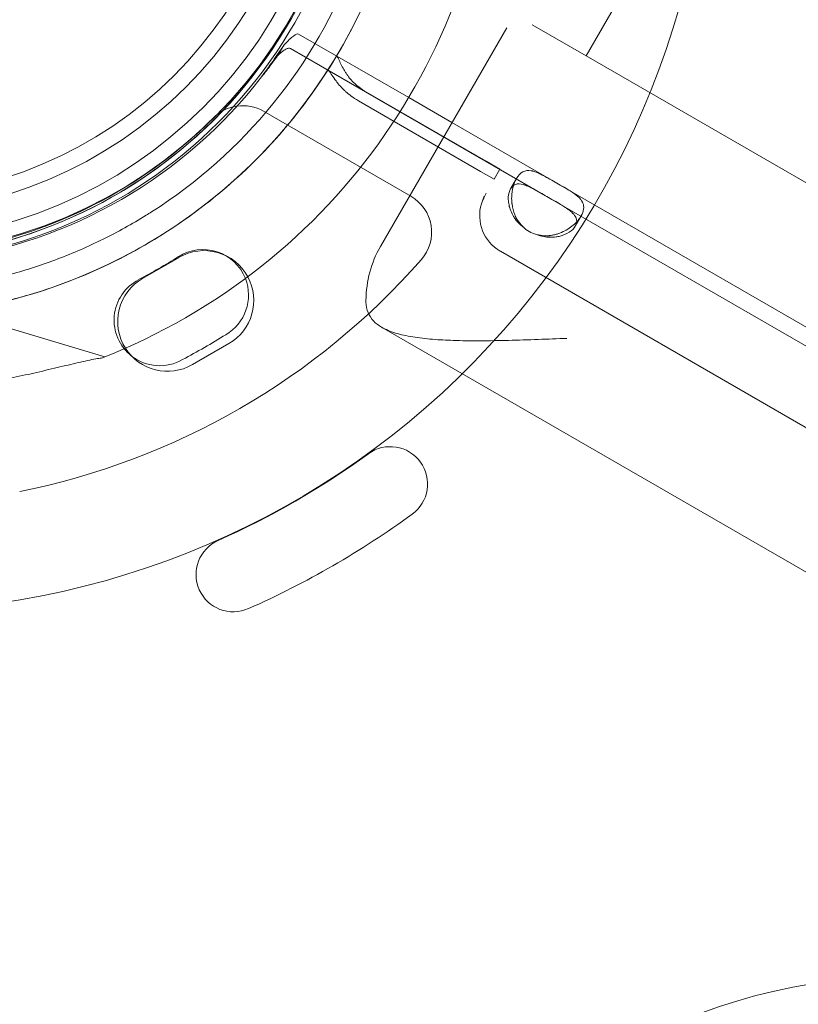
# Model space of a CAD drawing. Units: millimetres. Extents: x 137824 to 154413, y 12890 to 24773.
# Drawn here: x 142314 to 142408, y 19774 to 19892 of the extents above; entities that cross this region are included whole.
import ezdxf

# ---------------------------------------------------------------- set-up
doc = ezdxf.new("R2010")
doc.units = ezdxf.units.MM

# ---------------------------------------------------------------- blocks, each defined once
blk = doc.blocks.new('A$C623A2129')
at = {"color": 0, "linetype": 'Continuous', "lineweight": 0}
for p, q in [((35367.05, 19019.38), (35402.05, 19080)), ((35342.24, 18996.41), (35357.47, 19022.79)), ((35360.55, 19023.13), (35364.88, 19020.63)), ((35332.38, 19022.02), (35345.65, 19014.35)), ((35329.94, 19019.51), (35330.64, 19020.73)), ((35331.38, 19020.28), (35362.13, 19002.53)), ((35367.05, 19019.38), (35364.88, 19020.63)), ((35367.05, 19019.38), (35388.7, 19006.88)), ((35340.3, 19015.18), (35355.01, 19006.69)), ((35345.65, 19014.35), (35350.86, 19011.34)), ((35339.59, 19013.95), (35354.3, 19005.46)), ((35328.14, 19012.71), (35345.92, 19002.45)), ((35328.14, 19012.71), (35345.92, 19002.45)), ((35350.86, 19011.34), (35363.13, 19004.26)), ((35355.01, 19006.69), (35356.66, 19005.73)), ((35388.7, 19006.88), (36194.1, 18541.88)), ((35354.3, 19005.46), (35355.95, 19004.51)), ((35355.95, 19004.51), (35356.66, 19005.73)), ((35357.94, 19003.36), (35358.64, 19004.59)), ((35363.13, 19004.26), (35363.92, 19003.81)), ((35363.92, 19003.81), (35525.69, 18910.41)), ((35362.92, 19002.08), (35477.31, 18936.03)), ((35313.99, 19000.16), (35313.99, 19000.16)), ((35366.44, 19000.09), (35365.73, 18998.86)), ((35313.57, 18992.56), (35317.97, 18995.09)), ((35356.68, 18995.83), (35356.71, 18995.82)), ((35356.71, 18995.82), (35435.39, 18950.39)), ((35309.01, 18983.11), (35276.28, 18992.91)), ((35323.58, 18985.76), (35323.58, 18985.76)), ((35323.58, 18985.76), (35323.58, 18985.76)), ((36199.75, 18491.66), (35342.39, 18986.66)), ((35319.57, 18982.15), (35323.97, 18984.69)), ((35318.39, 18982.76), (35318.39, 18982.76)), ((35318.39, 18982.76), (35318.39, 18982.76))]:
    blk.add_line(p, q, dxfattribs=at)
for centre, radius in [((35281.96, 19052.05), 57.58), ((35282.01, 19052.39), 57), ((35281.96, 19052.05), 55), ((35282.01, 19052.39), 52), ((35282.01, 19052.39), 50)]:
    blk.add_circle(centre, radius, dxfattribs=at)
for centre, radius, start, end in [((35281.56, 19052.41), 64.5, 301.8194, 73.3353), ((35281.56, 19052.41), 64.5, 301.8194, 73.3353), ((35281.56, 19052.41), 57.5, 253.3353, 73.3353), ((35281.56, 19052.41), 57.5, 253.3353, 57.5937), ((35282.01, 19052.39), 100.02, 270.5968, 6.7371), ((35281.56, 19052.41), 74.54, 291.2676, 359.1782), ((35282.01, 19052.3), 58, 277.6731, 322.3293), ((35325.64, 19008.38), 5, 60, 135.0448), ((35325.64, 19008.38), 5, 60, 135.0448), ((35281.77, 19052.19), 57, 284.9552, 315.0448), ((35281.77, 19052.19), 57, 284.9552, 315.0448), ((35343.42, 18998.12), 5, 318.7482, 60), ((35343.42, 18998.12), 5, 318.7482, 60), ((35359.21, 19000.15), 5, 163.6125, 239.6389), ((35281.56, 19052.41), 64.5, 253.3353, 301.8194), ((35362.41, 19002.11), 4.5, 234.1757, 245.8243), ((35281.77, 19052.19), 67.49, 297.6451, 302.3549), ((35281.77, 19052.19), 67.49, 297.6451, 302.3549), ((35320.84, 18990.53), 5.5, 21.4329, 122.4093), ((35320.84, 18990.53), 5.5, 21.4329, 122.4093), ((35320.97, 18989.89), 6.01, 28.4862, 119.9872), ((35281.77, 19052.19), 87, 281.2518, 318.7482), ((35281.77, 19052.19), 87, 281.2518, 318.7482), ((35320.97, 18989.89), 6, 299.9872, 28.4862), ((35315.63, 18987.52), 5.5, 117.5907, 231.8929), ((35315.63, 18987.52), 5.5, 117.5907, 231.8929), ((35316.57, 18987.35), 6.01, 119.9872, 212.2554), ((35320.84, 18990.53), 5.5, 299.9534, 21.4329), ((35320.84, 18990.53), 5.5, 299.9534, 21.4329), ((35281.77, 19052.19), 78.49, 297.8096, 302.1904), ((35281.77, 19052.19), 78.49, 297.8096, 302.1904), ((35316.57, 18987.35), 6, 212.2554, 299.9872), ((35315.63, 18987.52), 5.5, 231.8929, 300.0466), ((35315.63, 18987.52), 5.5, 231.8929, 300.0466), ((35282.01, 19052.3), 100, 293.9991, 305.9991), ((35343.43, 18967.76), 4.5, 305.9991, 125.9991), ((35282.01, 19052.3), 109, 293.9991, 305.9991), ((35324.51, 18956.84), 4.5, 113.9991, 293.9991), ((35405.5, 18838.4), 70, 60, 180)]:
    blk.add_arc(centre, radius, start, end, dxfattribs=at)
at = {"color": 0, "linetype": 'Continuous', "lineweight": 0, "extrusion": (0, 0, -1)}
for centre, major_axis, ratio, start_param, end_param in [((35362.52, 19002.3), (3.9, -2.25), 0, -1.67245, -1.469142), ((35363.89, 18983.91), (-21.65, 12.5), 0.708333, -0.37771, 0)]:
    blk.add_ellipse(centre, major_axis=major_axis, ratio=ratio, start_param=start_param, end_param=end_param, dxfattribs=at)
at = {"color": 0, "linetype": 'Continuous', "lineweight": 0}
for points, knots in [([(35318.95, 19101.24), (35324.16, 19097.25), (35328.72, 19092.42), (35336.1, 19081.58), (35338.92, 19075.56), (35342.51, 19062.94), (35343.29, 19056.34), (35342.73, 19043.23), (35341.39, 19036.73), (35336.73, 19024.46), (35333.42, 19018.7), (35325.14, 19008.52), (35320.18, 19004.1), (35314.43, 19000.43), (35314.21, 19000.29), (35313.99, 19000.16)], [0.653506, 0.653506, 0.653506, 0.653506, 0.973506, 0.973506, 1.293506, 1.293506, 1.613506, 1.613506, 1.933506, 1.933506, 2.253506, 2.253506, 2.573506, 2.573506, 2.586239, 2.586239, 2.586239, 2.586239]), ([(35346.05, 19051.32), (35345.94, 19044.81), (35344.84, 19038.31), (35340.62, 19025.59), (35337.4, 19019.41), (35329.19, 19008.37), (35324.19, 19003.52), (35317.58, 18998.89), (35316.58, 18998.23), (35315.57, 18997.61)], [1.5876988, 1.5876988, 1.5876988, 1.5876988, 1.8908538, 1.8908538, 2.2108538, 2.2108538, 2.5308538, 2.5308538, 2.5862393, 2.5862393, 2.5862393, 2.5862393]), ([(35330.64, 19020.73), (35331.08, 19021.2), (35331.46, 19021.56), (35331.75, 19021.78), (35332.04, 19022.01), (35332.25, 19022.09), (35332.38, 19022.02)], [0, 0, 0, 0, 0.5, 0.5, 0.5, 1, 1, 1, 1]), ([(35327.92, 19016.86), (35328.45, 19017.59), (35328.96, 19018.32), (35329.43, 19018.98), (35329.89, 19019.64), (35330.3, 19020.23), (35330.64, 19020.73)], [0, 0, 0, 0, 0.5, 0.5, 0.5, 1, 1, 1, 1]), ([(35329.94, 19019.51), (35330.11, 19019.66), (35330.27, 19019.8), (35330.57, 19020.03), (35330.7, 19020.12), (35330.95, 19020.25), (35331.05, 19020.3), (35331.24, 19020.33), (35331.32, 19020.32), (35331.38, 19020.28)], [-0.3813333, -0.3813333, -0.3813333, -0.3813333, -0.2859956, -0.2859956, -0.1906666, -0.1906666, -0.0953377, -0.0953377, 0, 0, 0, 0]), ([(35327.92, 19016.86), (35328.11, 19017.11), (35328.31, 19017.35), (35328.69, 19017.84), (35328.87, 19018.08), (35329.21, 19018.53), (35329.37, 19018.75), (35329.67, 19019.15), (35329.81, 19019.34), (35329.94, 19019.51)], [-0.369868, -0.369868, -0.369868, -0.369868, -0.2746458, -0.2746458, -0.1812785, -0.1812785, -0.089747, -0.089747, 0, 0, 0, 0]), ([(35336.96, 19019.37), (35336.97, 19019.37), (35336.98, 19019.36), (35337, 19019.34), (35337.01, 19019.33), (35337.02, 19019.32)], [-0.04912865, -0.04912865, -0.04912865, -0.04912865, -0.02456432, -0.02456432, 0, 0, 0, 0]), ([(35337.02, 19019.32), (35337.1, 19019.23), (35337.17, 19019.08), (35337.35, 19018.68), (35337.45, 19018.45), (35337.67, 19018), (35337.79, 19017.79), (35337.96, 19017.51), (35338.03, 19017.4), (35338.23, 19017.11), (35338.36, 19016.91), (35338.69, 19016.51), (35338.82, 19016.37), (35339.03, 19016.15), (35339.24, 19015.96), (35339.69, 19015.61), (35339.96, 19015.41), (35340.3, 19015.18)], [-0.3289619, -0.3289619, -0.3289619, -0.3289619, -0.3099499, -0.3099499, -0.2924185, -0.2924185, -0.276995, -0.276995, -0.2677988, -0.2677988, -0.2518677, -0.2518677, -0.2340592, -0.2340592, -0.1215511, -0.1215511, 0, 0, 0, 0]), ([(35335.96, 19017.64), (35335.97, 19017.63), (35335.98, 19017.63), (35336, 19017.61), (35336.01, 19017.6), (35336.02, 19017.59)], [-0.03490535, -0.03490535, -0.03490535, -0.03490535, -0.01745268, -0.01745268, 0, 0, 0, 0]), ([(35336.02, 19017.59), (35336.14, 19017.48), (35336.27, 19017.27), (35336.5, 19016.91), (35336.59, 19016.78), (35336.71, 19016.61), (35336.73, 19016.58), (35336.77, 19016.53), (35336.79, 19016.51), (35336.8, 19016.48), (35336.81, 19016.47), (35336.83, 19016.45), (35336.84, 19016.44), (35336.91, 19016.34), (35336.98, 19016.25), (35337.2, 19015.97), (35337.36, 19015.78), (35337.63, 19015.5), (35337.72, 19015.4), (35337.84, 19015.28), (35337.86, 19015.26), (35337.9, 19015.23), (35337.91, 19015.21), (35337.93, 19015.2), (35337.94, 19015.19), (35337.95, 19015.18), (35337.95, 19015.18), (35338, 19015.13), (35338.04, 19015.1), (35338.43, 19014.75), (35338.93, 19014.38), (35339.59, 19013.95)], [0, 0, 0, 0, 0.25, 0.25, 0.375, 0.375, 0.40625, 0.40625, 0.421875, 0.421875, 0.429688, 0.429688, 0.4375, 0.4375, 0.5, 0.5, 0.625, 0.625, 0.6875, 0.6875, 0.703125, 0.703125, 0.710938, 0.710938, 0.714844, 0.714844, 0.71875, 0.71875, 0.75, 0.75, 1, 1, 1, 1]), ([(35363.13, 19004.26), (35362.51, 19004.62), (35362.01, 19004.9), (35361.61, 19005.1), (35361.56, 19005.13), (35361.51, 19005.15), (35361.47, 19005.17), (35361.44, 19005.19), (35361.42, 19005.2), (35361.4, 19005.21), (35361.37, 19005.22), (35361.35, 19005.23), (35361.32, 19005.24), (35361.21, 19005.29), (35361.11, 19005.33), (35361.01, 19005.37), (35360.9, 19005.41), (35360.8, 19005.44), (35360.7, 19005.47), (35360.65, 19005.48), (35360.61, 19005.5), (35360.56, 19005.51), (35360.51, 19005.52), (35360.46, 19005.53), (35360.41, 19005.54), (35360.04, 19005.6), (35359.71, 19005.56), (35359.42, 19005.4), (35359.13, 19005.25), (35358.87, 19004.98), (35358.64, 19004.59), (35358.3, 19004), (35358.09, 19003.23), (35358.07, 19002.4), (35358.06, 19002.26), (35358.07, 19002.12), (35358.07, 19001.98), (35358.08, 19001.91), (35358.08, 19001.84), (35358.09, 19001.76), (35358.09, 19001.73), (35358.09, 19001.69), (35358.1, 19001.65), (35358.1, 19001.64), (35358.1, 19001.62), (35358.1, 19001.6), (35358.1, 19001.58), (35358.11, 19001.56), (35358.11, 19001.55), (35358.16, 19001.07), (35358.27, 19000.63), (35358.43, 19000.22), (35358.46, 19000.16), (35358.49, 19000.09), (35358.52, 19000.02), (35358.54, 18999.99), (35358.55, 18999.96), (35358.57, 18999.93), (35358.58, 18999.91), (35358.58, 18999.89), (35358.59, 18999.88), (35358.6, 18999.87), (35358.6, 18999.86), (35358.6, 18999.85), (35358.61, 18999.85), (35358.61, 18999.85), (35358.61, 18999.84), (35358.61, 18999.84), (35358.62, 18999.83), (35358.62, 18999.83), (35358.82, 18999.45), (35359.2, 18998.99), (35359.78, 18998.46)], [0, 0, 0, 0, 0.125, 0.125, 0.125, 0.140625, 0.140625, 0.140625, 0.148437, 0.148437, 0.148437, 0.15625, 0.15625, 0.15625, 0.1875, 0.1875, 0.1875, 0.21875, 0.21875, 0.21875, 0.234375, 0.234375, 0.234375, 0.25, 0.25, 0.25, 0.375, 0.375, 0.375, 0.5, 0.5, 0.5, 0.6875, 0.6875, 0.6875, 0.71875, 0.71875, 0.71875, 0.734375, 0.734375, 0.734375, 0.742187, 0.742187, 0.742187, 0.746094, 0.746094, 0.746094, 0.75, 0.75, 0.75, 0.84375, 0.84375, 0.84375, 0.859375, 0.859375, 0.859375, 0.867187, 0.867187, 0.867187, 0.871094, 0.871094, 0.871094, 0.873047, 0.873047, 0.873047, 0.874023, 0.874023, 0.874023, 0.875, 0.875, 0.875, 1, 1, 1, 1]), ([(35362.13, 19002.53), (35361.51, 19002.89), (35361.01, 19003.17), (35360.57, 19003.41), (35360.52, 19003.43), (35360.45, 19003.47), (35360.43, 19003.48), (35360.38, 19003.5), (35360.35, 19003.51), (35360.22, 19003.58), (35360.12, 19003.62), (35359.92, 19003.71), (35359.82, 19003.75), (35359.68, 19003.8), (35359.63, 19003.81), (35359.54, 19003.84), (35359.5, 19003.86), (35359.1, 19003.96), (35358.8, 19003.98), (35358.3, 19003.81), (35358.1, 19003.64), (35357.78, 19003.09), (35357.68, 19002.74), (35357.65, 19002.16), (35357.66, 19001.95), (35357.7, 19001.63), (35357.72, 19001.52), (35357.76, 19001.36), (35357.77, 19001.3), (35357.79, 19001.21), (35357.8, 19001.19), (35357.81, 19001.14), (35357.82, 19001.13), (35357.83, 19001.1), (35357.83, 19001.09), (35357.91, 19000.82), (35358, 19000.58), (35358.18, 19000.23), (35358.24, 19000.12), (35358.34, 18999.95), (35358.38, 18999.89), (35358.43, 18999.81), (35358.45, 18999.78), (35358.48, 18999.74), (35358.49, 18999.73), (35358.5, 18999.71), (35358.51, 18999.7), (35358.52, 18999.69), (35358.52, 18999.68), (35358.76, 18999.35), (35359.18, 18998.95), (35359.78, 18998.46)], [0, 0, 0, 0, 0.125, 0.125, 0.140625, 0.140625, 0.148438, 0.148438, 0.15625, 0.15625, 0.1875, 0.1875, 0.21875, 0.21875, 0.234375, 0.234375, 0.25, 0.25, 0.375, 0.375, 0.5, 0.5, 0.625, 0.625, 0.6875, 0.6875, 0.71875, 0.71875, 0.734375, 0.734375, 0.742188, 0.742188, 0.746094, 0.746094, 0.75, 0.75, 0.8125, 0.8125, 0.84375, 0.84375, 0.859375, 0.859375, 0.867188, 0.867188, 0.871094, 0.871094, 0.873047, 0.873047, 0.875, 0.875, 1, 1, 1, 1]), ([(35360.57, 18998.01), (35361.26, 18997.78), (35361.86, 18997.68), (35362.39, 18997.69), (35362.45, 18997.7), (35362.52, 18997.7), (35362.58, 18997.7), (35362.61, 18997.71), (35362.64, 18997.71), (35362.67, 18997.71), (35362.71, 18997.72), (35362.74, 18997.72), (35362.78, 18997.73), (35362.93, 18997.75), (35363.07, 18997.78), (35363.22, 18997.81), (35363.36, 18997.85), (35363.51, 18997.89), (35363.65, 18997.94), (35363.72, 18997.96), (35363.79, 18997.99), (35363.86, 18998.01), (35363.93, 18998.04), (35364, 18998.07), (35364.07, 18998.1), (35364.61, 18998.33), (35365.09, 18998.63), (35365.49, 18998.97), (35365.89, 18999.31), (35366.21, 18999.69), (35366.44, 19000.09), (35366.78, 19000.68), (35366.84, 19001.18), (35366.65, 19001.64), (35366.62, 19001.72), (35366.58, 19001.8), (35366.53, 19001.87), (35366.51, 19001.91), (35366.49, 19001.94), (35366.46, 19001.98), (35366.45, 19002), (35366.43, 19002.02), (35366.42, 19002.04), (35366.41, 19002.05), (35366.41, 19002.06), (35366.4, 19002.06), (35366.39, 19002.07), (35366.38, 19002.08), (35366.38, 19002.09), (35366.19, 19002.33), (35365.94, 19002.54), (35365.66, 19002.74), (35365.61, 19002.77), (35365.57, 19002.81), (35365.52, 19002.84), (35365.49, 19002.86), (35365.47, 19002.87), (35365.44, 19002.89), (35365.43, 19002.9), (35365.42, 19002.91), (35365.41, 19002.91), (35365.4, 19002.92), (35365.39, 19002.92), (35365.39, 19002.93), (35365.38, 19002.93), (35365.38, 19002.93), (35365.38, 19002.93), (35365.37, 19002.93), (35365.37, 19002.94), (35365.37, 19002.94), (35365.06, 19003.14), (35364.58, 19003.43), (35363.92, 19003.81)], [0, 0, 0, 0, 0.125, 0.125, 0.125, 0.140625, 0.140625, 0.140625, 0.148437, 0.148437, 0.148437, 0.15625, 0.15625, 0.15625, 0.1875, 0.1875, 0.1875, 0.21875, 0.21875, 0.21875, 0.234375, 0.234375, 0.234375, 0.25, 0.25, 0.25, 0.375, 0.375, 0.375, 0.5, 0.5, 0.5, 0.6875, 0.6875, 0.6875, 0.71875, 0.71875, 0.71875, 0.734375, 0.734375, 0.734375, 0.742187, 0.742187, 0.742187, 0.746094, 0.746094, 0.746094, 0.75, 0.75, 0.75, 0.84375, 0.84375, 0.84375, 0.859375, 0.859375, 0.859375, 0.867187, 0.867187, 0.867187, 0.871094, 0.871094, 0.871094, 0.873047, 0.873047, 0.873047, 0.874023, 0.874023, 0.874023, 0.875, 0.875, 0.875, 1, 1, 1, 1]), ([(35360.57, 18998.01), (35361.23, 18997.74), (35361.81, 18997.58), (35362.35, 18997.52), (35362.41, 18997.52), (35362.5, 18997.51), (35362.53, 18997.51), (35362.58, 18997.51), (35362.62, 18997.51), (35362.79, 18997.5), (35362.92, 18997.51), (35363.18, 18997.52), (35363.3, 18997.54), (35363.49, 18997.56), (35363.55, 18997.58), (35363.68, 18997.6), (35363.74, 18997.61), (35364.27, 18997.74), (35364.67, 18997.9), (35365.32, 18998.33), (35365.57, 18998.58), (35365.89, 18999.14), (35365.94, 18999.4), (35365.86, 18999.79), (35365.81, 18999.92), (35365.69, 19000.11), (35365.64, 19000.17), (35365.56, 19000.27), (35365.54, 19000.3), (35365.49, 19000.35), (35365.48, 19000.36), (35365.45, 19000.39), (35365.45, 19000.39), (35365.43, 19000.41), (35365.42, 19000.42), (35365.28, 19000.56), (35365.12, 19000.7), (35364.86, 19000.89), (35364.76, 19000.96), (35364.62, 19001.05), (35364.57, 19001.08), (35364.5, 19001.13), (35364.47, 19001.15), (35364.44, 19001.17), (35364.42, 19001.18), (35364.4, 19001.19), (35364.4, 19001.2), (35364.38, 19001.21), (35364.38, 19001.21), (35364.06, 19001.41), (35363.58, 19001.69), (35362.92, 19002.08)], [0, 0, 0, 0, 0.125, 0.125, 0.140625, 0.140625, 0.148438, 0.148438, 0.15625, 0.15625, 0.1875, 0.1875, 0.21875, 0.21875, 0.234375, 0.234375, 0.25, 0.25, 0.375, 0.375, 0.5, 0.5, 0.625, 0.625, 0.6875, 0.6875, 0.71875, 0.71875, 0.734375, 0.734375, 0.742188, 0.742188, 0.746094, 0.746094, 0.75, 0.75, 0.8125, 0.8125, 0.84375, 0.84375, 0.859375, 0.859375, 0.867188, 0.867188, 0.871094, 0.871094, 0.873047, 0.873047, 0.875, 0.875, 1, 1, 1, 1]), ([(35313.99, 19000.16), (35312.3, 18999.11), (35310.57, 18998.15), (35307.01, 18996.39), (35305.19, 18995.6), (35301.48, 18994.19), (35299.6, 18993.58), (35295.77, 18992.54), (35293.83, 18992.12), (35289.92, 18991.45), (35287.95, 18991.21), (35285.97, 18991.07)], [2.5862393, 2.5862393, 2.5862393, 2.5862393, 2.6829503, 2.6829503, 2.7796614, 2.7796614, 2.8763725, 2.8763725, 2.9730835, 2.9730835, 3.0697946, 3.0697946, 3.0697946, 3.0697946]), ([(35315.57, 18997.61), (35312.48, 18995.69), (35309.22, 18994.03), (35302.48, 18991.29), (35298.99, 18990.21), (35291.89, 18988.64), (35288.27, 18988.16), (35281, 18987.81), (35277.35, 18987.95), (35270.13, 18988.83), (35266.55, 18989.58), (35263.07, 18990.62)], [2.5862393, 2.5862393, 2.5862393, 2.5862393, 2.7554807, 2.7554807, 2.9247221, 2.9247221, 3.0939636, 3.0939636, 3.263205, 3.263205, 3.4324464, 3.4324464, 3.4324464, 3.4324464]), ([(35342.39, 18986.66), (35342.02, 18986.88), (35341.68, 18987.13), (35341.12, 18987.72), (35340.9, 18988.06), (35340.6, 18988.82), (35340.52, 18989.24), (35340.5, 18989.75), (35340.5, 18989.81), (35340.5, 18989.88)], [24.231802, 24.231802, 24.231802, 24.231802, 26.36832, 26.36832, 28.504838, 28.504838, 30.641355, 30.641355, 30.924815, 30.924815, 30.924815, 30.924815]), ([(35364.71, 18985.32), (35363.6, 18985.28), (35362.43, 18985.23), (35360.07, 18985.15), (35358.87, 18985.11), (35356.51, 18985.05), (35355.34, 18985.03), (35353.09, 18985.02), (35352.01, 18985.04), (35350.18, 18985.1), (35349.35, 18985.14), (35347.7, 18985.28), (35346.9, 18985.37), (35345.39, 18985.62), (35344.69, 18985.77), (35343.42, 18986.16), (35342.86, 18986.39), (35342.39, 18986.66)], [0, 0, 0, 0, 3.337117, 3.337117, 6.674235, 6.674235, 10.011352, 10.011352, 13.348469, 13.348469, 16.069302, 16.069302, 18.790136, 18.790136, 21.510969, 21.510969, 24.231802, 24.231802, 24.231802, 24.231802]), ([(35308.6, 18982.95), (35308.4, 18982.93), (35308.17, 18982.89), (35307.62, 18982.79), (35307.27, 18982.72), (35306.22, 18982.49), (35305.43, 18982.31), (35303.73, 18981.9), (35302.82, 18981.68), (35300.95, 18981.25), (35299.99, 18981.03), (35298.08, 18980.62), (35297.13, 18980.43), (35294.88, 18980), (35293.48, 18979.75), (35290.62, 18979.32), (35289.15, 18979.13), (35286.24, 18978.82), (35284.78, 18978.69), (35281.96, 18978.51), (35280.59, 18978.46), (35278.5, 18978.4), (35277.63, 18978.39), (35276.38, 18978.38), (35275.96, 18978.37), (35275.19, 18978.36), (35274.82, 18978.35), (35274.26, 18978.33), (35274.02, 18978.32), (35273.82, 18978.29), (35273.8, 18978.29), (35273.78, 18978.28)], [43.684489, 43.684489, 43.684489, 43.684489, 44.703122, 44.703122, 46.081139, 46.081139, 48.879512, 48.879512, 51.677886, 51.677886, 54.476259, 54.476259, 57.274633, 57.274633, 61.356857, 61.356857, 65.439081, 65.439081, 69.521304, 69.521304, 73.603528, 73.603528, 76.136751, 76.136751, 77.403362, 77.403362, 78.669973, 78.669973, 79.593377, 79.593377, 79.68269, 79.68269, 79.68269, 79.68269])]:
    blk.add_open_spline(points, degree=3, knots=knots, dxfattribs=at)
for points in [[(35354.98, 19002.82), (35354.79, 19002.4), (35354.6, 19001.98), (35354.41, 19001.56)], [(35354.77, 19002.46), (35354.65, 19002.17), (35354.53, 19001.86), (35354.41, 19001.56)]]:
    blk.add_open_spline(points, degree=3, dxfattribs=at)

msp = doc.modelspace()

# ---------------------------------------------------------------- linework, layer by layer
msp.add_open_spline([(137906.718, 19309.635, 1301.913), (138122.73, 20193.376, 1082.037), (139637.014, 21020.168, -494.88), (141556.649, 21596.56, 15.438), (143304.503, 21502.107, -7.868), (143877.5, 23234.83, 2.494), (146147.592, 23298.778, -0.868), (147201.35, 22281.891, 0.067), (149263.438, 20878.421, -0.066), (149861.948, 25526.212, 0.013), (152627.413, 24112.364, -0.002), (153811.328, 22496.027, 0.001), (153143.869, 20377.587, 0.001), (154680.511, 18663.832, -0.002), (153083.237, 14992.815, 0.021), (150171.625, 13030.459, -0.246), (145691.074, 12875.505, 0.174), (145830.637, 15047.833, -0.429), (143413.859, 14081.531, 3.277), (143155.973, 16372.004, -6.882), (141563.856, 15555.865, 18.478), (139621.055, 16668.19, -471.711), (137819.832, 17512.791, 1380.812), (137826.035, 18979.546, 1384.04), (137906.718, 19309.635, 1301.913)], degree=3, knots=[0, 0, 0, 0, 2807.687505, 5434.1128645, 5851.6493441, 7865.0841677, 9486.8469059, 11671.2994124, 12355.5544844, 16206.1731951, 18158.356589, 19581.6154723, 22090.6164277, 23894.7828738, 25626.6070984, 32869.3495366, 34809.0048633, 35785.6024414, 37725.2577682, 39313.2087563, 39814.7455287, 42377.6462241, 45235.1345515, 46283.8433187, 46283.8433187, 46283.8433187, 46283.8433187])

# ---------------------------------------------------------------- block references
msp.add_blockref('A$C623A2129', (107015.566, 868.599))

doc.saveas('drawing.dxf')
